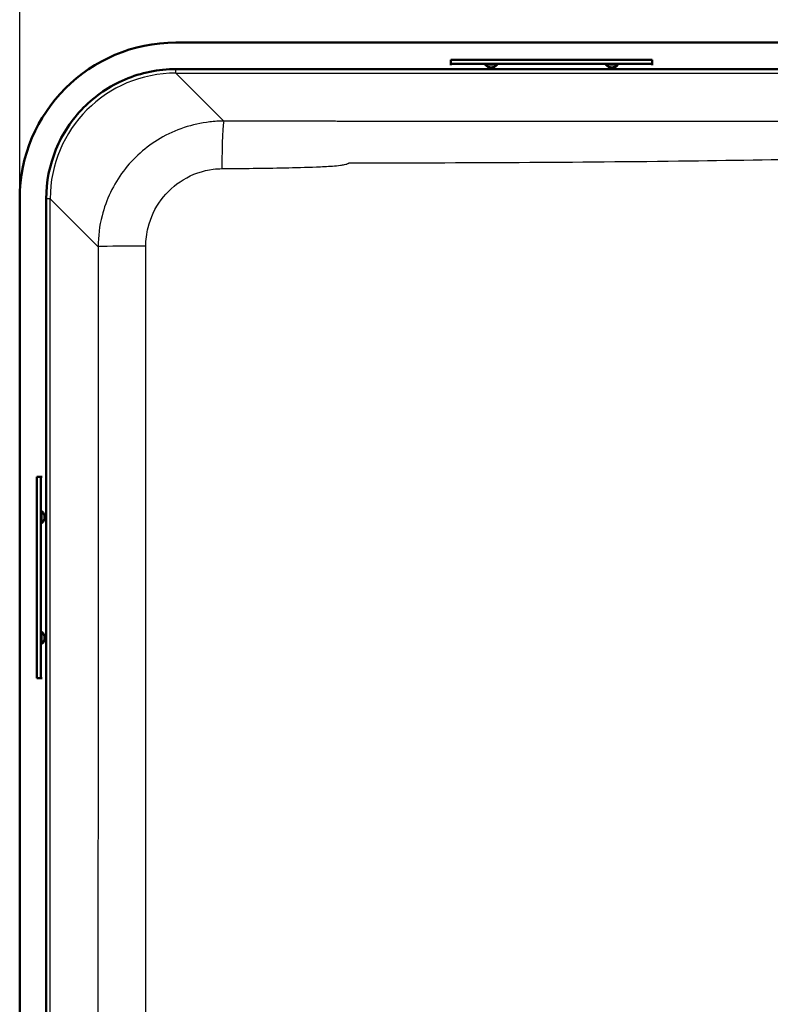
# Paper-space layout 'DT_5' of a CAD drawing. Units: millimetres. Extents: x 0 to 2100, y 0 to 2970.
# Drawn here: x 399 to 548, y 1793 to 1989 of the extents above; entities that cross this region are included whole.
import ezdxf

# ---------------------------------------------------------------- set-up
doc = ezdxf.new("R2010")
doc.units = ezdxf.units.MM
doc.header["$LTSCALE"] = 10
for name, color, linetype, lineweight in [('Dimensions(ISO)', 7, 'Continuous', 25), ('Visible Edges(ISO)', 7, 'Continuous', 50), ('Visible Tangent Edges(ISO)', 7, 'Continuous', 25)]:
    doc.layers.add(name, color=color, linetype=linetype, lineweight=lineweight)
doc.styles.add('Text_5.0mm', font='arial.ttf', dxfattribs={"width": 0.9})
doc.dimstyles.new('KS-STANDARD', dxfattribs={"dimscale": 10, "dimtxt": 5, "dimasz": 2.5, "dimexe": 3.175, "dimexo": 0, "dimgap": 0.8, "dimtad": 1, "dimdec": 1, "dimrnd": 1e-08, "dimtxsty": 'Text_5.0mm', "dimcen": 0.09, "dimdle": 10, "dimclrd": 7, "dimclre": 7, "dimclrt": 7, "dimadec": 0, "dimazin": 2, "dimtfac": 0.5, "dimtdec": 4, "dimtmove": 0, "dimatfit": 3, "dimfxl": 1, "dimtolj": 1, "dimlwd": 25, "dimlwe": 25, "dimarcsym": 0})

# ---------------------------------------------------------------- blocks, each defined once
blk = doc.blocks.new('*D3')
at = {"layer": 'Defpoints', "color": 0, "linetype": 'Continuous', "transparency": 16777216}
for p in [(399.27, 2088.49), (399.27, 1953), (861.27, 1953)]:
    blk.add_point(p, dxfattribs=at)
at = {"layer": 'Dimensions(ISO)', "color": 7, "linetype": 'Continuous', "lineweight": 25, "transparency": 16777216}
for p, q in [((399.27, 1953), (399.27, 2120.24)), ((861.27, 1953), (861.27, 2120.24)), ((836.27, 2088.49), (424.27, 2088.49))]:
    blk.add_line(p, q, dxfattribs=at)
at = {"layer": 'Dimensions(ISO)', "color": 7, "linetype": 'Continuous', "transparency": 16777216}
for points in [[(424.27, 2092.66), (424.27, 2084.33), (399.27, 2088.49)], [(836.27, 2092.66), (836.27, 2084.33), (861.27, 2088.49)]]:
    blk.add_solid(points, dxfattribs=at)
at = {"layer": 'Dimensions(ISO)', "color": 7, "linetype": 'Continuous', "lineweight": 25, "transparency": 16777216, "insert": (579.88, 2122.02), "char_height": 50, "attachment_point": 4, "style": 'Text_5.0mm'}
blk.add_mtext('\\A1;462', dxfattribs=at)

psp = doc.layouts.new('DT_5')

# ---------------------------------------------------------------- linework, layer by layer
at = {"layer": 'Visible Edges(ISO)'}
for p, q in [((430.268, 1984.002), (830.268, 1984.002)), ((484.952, 1980.61), (484.952, 1979.811)), ((484.952, 1980.61), (524.952, 1980.61)), ((524.952, 1980.61), (524.952, 1979.811)), ((830.238, 1978.735), (430.298, 1978.735)), ((484.952, 1979.539), (484.952, 1979.811)), ((484.952, 1979.811), (524.952, 1979.811)), ((524.952, 1979.811), (524.952, 1979.539)), ((399.268, 1603.002), (399.268, 1953.002)), ((404.534, 1952.971), (404.534, 1603.032)), ((402.66, 1897.686), (403.459, 1897.686)), ((402.66, 1857.686), (402.66, 1897.686)), ((403.459, 1897.686), (403.731, 1897.686)), ((403.459, 1857.686), (403.459, 1897.686)), ((402.66, 1857.686), (403.459, 1857.686)), ((403.731, 1857.686), (403.459, 1857.686))]:
    psp.add_line(p, q, dxfattribs=at)
for centre, radius, start, end in [((430.268, 1953.002), 31, 90, 180), ((492.952, 1980.658), 1.6, 221.479, 318.521), ((516.952, 1980.658), 1.6, 221.479, 318.521), ((402.611, 1889.686), 1.6, 311.479, 48.521), ((402.611, 1865.686), 1.6, 311.479, 48.521)]:
    psp.add_arc(centre, radius, start, end, dxfattribs=at)
for centre, major_axis in [((492.952, 1979.602), (-1.2, 0)), ((516.952, 1979.602), (-1.2, 0)), ((403.668, 1889.686), (0, -1.2)), ((403.668, 1865.686), (0, -1.2))]:
    psp.add_ellipse(centre, major_axis=major_axis, ratio=0.052336, start_param=3.0953569, end_param=6.3294211, dxfattribs=at)
psp.add_open_spline([(430.298, 1978.735), (428.568, 1978.735), (426.842, 1978.561), (423.452, 1977.871), (421.797, 1977.356), (417.121, 1975.369), (414.323, 1973.469), (409.611, 1968.7), (407.743, 1965.877), (405.191, 1959.664), (404.534, 1956.334), (404.534, 1952.971)], degree=3, knots=[-4.0581561, -4.0581561, -4.0581561, -4.0581561, -3.5390727, -3.5390727, -3.0202399, -3.0202399, -2.0149578, -2.0149578, -1.0088136, -1.0088136, 0, 0, 0, 0], dxfattribs=at)
at = {"layer": 'Visible Tangent Edges(ISO)'}
for p, q in [((430.298, 1977.937), (430.298, 1978.735)), ((430.298, 1977.937), (830.238, 1977.937)), ((439.837, 1968.398), (430.298, 1977.937)), ((405.332, 1952.971), (404.534, 1952.971)), ((405.332, 1603.032), (405.332, 1952.971)), ((405.332, 1952.971), (414.855, 1943.448))]:
    psp.add_line(p, q, dxfattribs=at)
for centre, major_axis, ratio, start_param, end_param in [((430.37, 1952.899), (-17.731, 17.731), 0.9969815, 5.4991567, 7.0672139), ((439.837, 1958.412), (0.022, 10), 0.0411867, 0.0524044, 1.5165468), ((424.842, 1943.448), (-10, -0.005), 0.0102276, 4.7644934, 6.2308227)]:
    psp.add_ellipse(centre, major_axis=major_axis, ratio=ratio, start_param=start_param, end_param=end_param, dxfattribs=at)
for points, knots in [([(439.837, 1968.398), (438.902, 1968.398), (437.966, 1968.346), (433.563, 1967.851), (430.17, 1966.721), (424.342, 1963.29), (421.858, 1961.076), (417.899, 1955.829), (416.439, 1952.788), (415.116, 1947.579), (414.857, 1945.514), (414.855, 1943.448)], [-2.3546867, -2.3546867, -2.3546867, -2.3546867, -2.1858276, -2.1858276, -1.5554192, -1.5554192, -0.9678393, -0.9678393, -0.3722459, -0.3722459, 0, 0, 0, 0]), ([(820.688, 1968.387), (817.017, 1968.38), (813.346, 1968.372), (807.193, 1968.363), (804.711, 1968.36), (800.819, 1968.357), (799.411, 1968.357), (797.276, 1968.357), (796.551, 1968.357), (780.206, 1968.358), (764.587, 1968.355), (734.028, 1968.343), (719.089, 1968.334), (691.26, 1968.312), (678.369, 1968.3), (653.74, 1968.283), (642.002, 1968.278), (617.003, 1968.278), (603.742, 1968.284), (580.806, 1968.301), (571.131, 1968.31), (551.779, 1968.326), (542.103, 1968.333), (509.859, 1968.352), (487.284, 1968.358), (464.711, 1968.357), (464.678, 1968.357), (464.646, 1968.357), (464.581, 1968.357), (464.549, 1968.357), (464.452, 1968.357), (464.387, 1968.357), (464.192, 1968.357), (464.063, 1968.357), (463.674, 1968.358), (463.415, 1968.358), (462.637, 1968.358), (462.119, 1968.359), (460.563, 1968.361), (459.527, 1968.362), (456.417, 1968.366), (454.344, 1968.37), (448.126, 1968.381), (443.982, 1968.389), (439.837, 1968.398)], [-38.088259, -38.088259, -38.088259, -38.088259, -36.9862023, -36.9862023, -36.2414011, -36.2414011, -35.8187609, -35.8187609, -35.6010644, -35.6010644, -30.9153351, -30.9153351, -26.4333581, -26.4333581, -22.5655147, -22.5655147, -19.0441295, -19.0441295, -15.0658337, -15.0658337, -12.1627343, -12.1627343, -9.259635, -9.259635, -2.4887138, -2.4887138, -2.4887138, -2.4789922, -2.4789922, -2.4692707, -2.4692707, -2.4498276, -2.4498276, -2.4109415, -2.4109415, -2.3331692, -2.3331692, -2.1776246, -2.1776246, -1.8665353, -1.8665353, -1.2443569, -1.2443569, 0, 0, 0, 0]), ([(464.72, 1960.11), (487.252, 1960.12), (509.789, 1960.214), (541.977, 1960.639), (551.637, 1960.806), (570.974, 1961.191), (580.654, 1961.41), (603.638, 1961.865), (616.961, 1962.063), (642.039, 1962.063), (653.831, 1961.91), (678.524, 1961.449), (691.418, 1961.144), (719.219, 1960.616), (734.127, 1960.412), (764.631, 1960.161), (780.225, 1960.117), (796.54, 1960.109), (797.27, 1960.091), (799.439, 1959.978), (800.895, 1959.83), (804.903, 1959.475), (807.441, 1959.316), (813.694, 1959.045), (817.398, 1958.964), (821.095, 1958.902)], [2.4887138, 2.4887138, 2.4887138, 2.4887138, 9.259635, 9.259635, 12.1627343, 12.1627343, 15.0658337, 15.0658337, 19.0441295, 19.0441295, 22.5655147, 22.5655147, 26.4333581, 26.4333581, 30.9153351, 30.9153351, 35.6010644, 35.6010644, 35.8187609, 35.8187609, 36.2414011, 36.2414011, 36.9862023, 36.9862023, 38.088259, 38.088259, 38.088259, 38.088259]), ([(424.321, 1943.55), (424.323, 1944.807), (424.48, 1946.066), (425.281, 1949.246), (426.163, 1951.109), (428.558, 1954.339), (430.059, 1955.711), (433.584, 1957.857), (435.636, 1958.578), (438.297, 1958.912), (438.862, 1958.95), (439.427, 1958.955)], [0, 0, 0, 0, 0.3722459, 0.3722459, 0.9678393, 0.9678393, 1.5554192, 1.5554192, 2.1858276, 2.1858276, 2.3546867, 2.3546867, 2.3546867, 2.3546867]), ([(439.427, 1958.955), (443.59, 1958.992), (447.757, 1959.037), (454.028, 1959.165), (456.121, 1959.216), (459.278, 1959.346), (460.333, 1959.397), (461.93, 1959.519), (462.465, 1959.566), (463.278, 1959.673), (463.551, 1959.713), (463.969, 1959.8), (464.11, 1959.833), (464.326, 1959.9), (464.399, 1959.925), (464.513, 1959.974), (464.552, 1959.992), (464.631, 1960.038), (464.672, 1960.061), (464.72, 1960.11)], [0, 0, 0, 0, 1.2443569, 1.2443569, 1.8665353, 1.8665353, 2.1776246, 2.1776246, 2.3331692, 2.3331692, 2.4109415, 2.4109415, 2.4498276, 2.4498276, 2.4692707, 2.4692707, 2.4789922, 2.4789922, 2.4887138, 2.4887138, 2.4887138, 2.4887138]), ([(414.855, 1943.448), (414.86, 1934.208), (414.857, 1924.966), (414.853, 1906.484), (414.853, 1897.243), (414.853, 1888.002)], [-5.5447079, -5.5447079, -5.5447079, -5.5447079, -2.7723539, -2.7723539, 0, 0, 0, 0]), ([(424.316, 1888.002), (424.316, 1897.266), (424.312, 1906.446), (424.306, 1924.916), (424.307, 1934.19), (424.321, 1943.55)], [0, 0, 0, 0, 2.7723539, 2.7723539, 5.5447079, 5.5447079, 5.5447079, 5.5447079]), ([(414.853, 1888.002), (414.853, 1861.91), (414.839, 1835.819), (414.786, 1782.453), (414.747, 1755.179), (414.636, 1689.323), (414.557, 1650.744), (414.472, 1612.171)], [-27.5947414, -27.5947414, -27.5947414, -27.5947414, -19.7672542, -19.7672542, -11.5822551, -11.5822551, 0, 0, 0, 0]), ([(424.145, 1611.752), (424.202, 1650.346), (424.247, 1688.953), (424.294, 1754.892), (424.305, 1782.21), (424.315, 1835.687), (424.316, 1861.844), (424.316, 1888.002)], [0, 0, 0, 0, 11.5822551, 11.5822551, 19.7672542, 19.7672542, 27.5947414, 27.5947414, 27.5947414, 27.5947414])]:
    psp.add_open_spline(points, degree=3, knots=knots, dxfattribs=at)

# ---------------------------------------------------------------- dimensions: what is measured, and where the dimension line sits
at = {"layer": 'Dimensions(ISO)', "color": 7, "linetype": 'Continuous', "lineweight": 25}
dim = psp.add_linear_dim(base=(399.268, 2088.494), p1=(861.268, 1953.002), p2=(399.268, 1953.002), angle=180, dimstyle='KS-STANDARD', override={"dimgap": 0.8, "dimdec": 1, "dimtol": 0, "dimlim": 0, "dimtp": 0, "dimtm": 0, "dimtdec": 4, "dimtofl": 0, "dimatfit": 1}, dxfattribs=at)
dim.commit()
dim.dimension.update_dxf_attribs({"geometry": '*D3', "text_midpoint": (630.268, 2088.494), "dimtype": 160})

doc.saveas('drawing.dxf')
